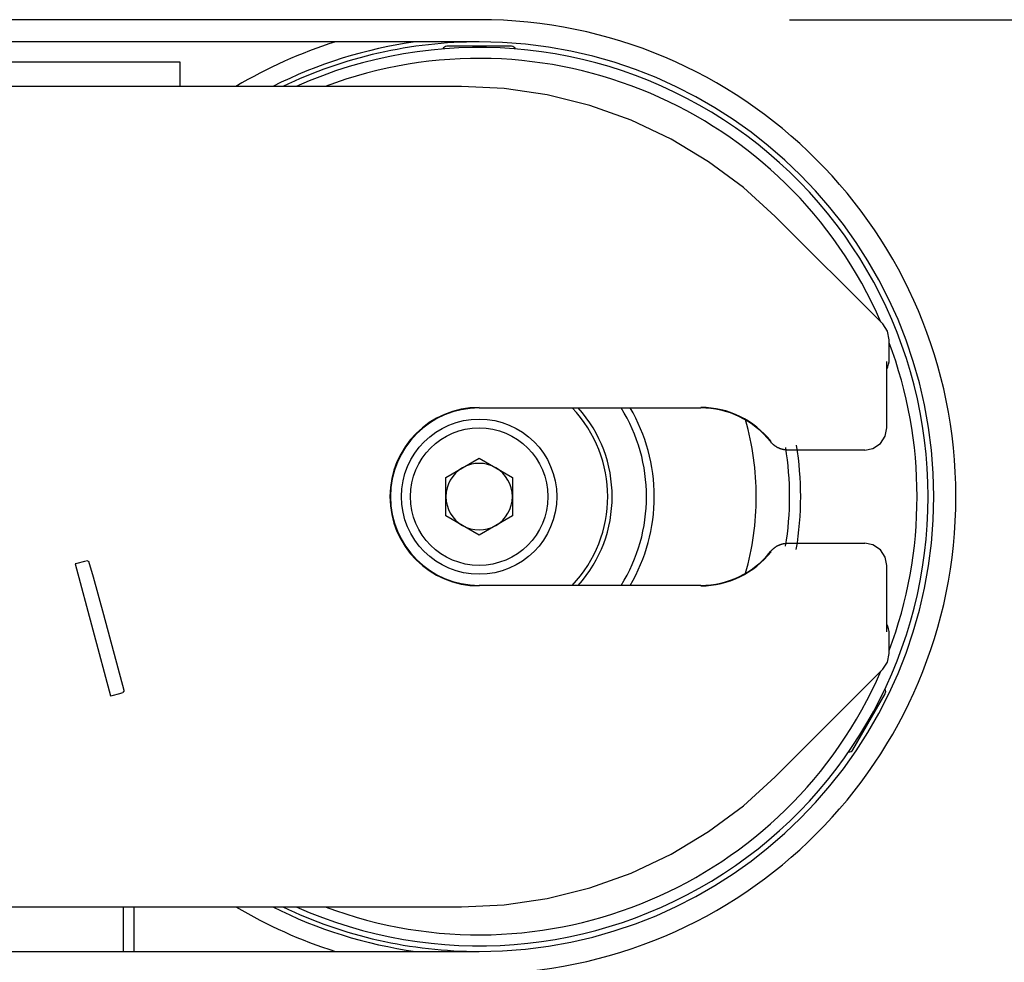
# Model space of a CAD drawing. Extents: x 52 to 380, y 60 to 275.
# Drawn here: x 257 to 261, y 144 to 148 of the extents above; entities that cross this region are included whole.
import ezdxf

# ---------------------------------------------------------------- set-up
doc = ezdxf.new("R2010")
doc.units = 0
for name, color, linetype in [('C_RING_D12', 7, 'CONTINUOUS'), ('CAP_M4_0_06', 7, 'CONTINUOUS'), ('DEFAULT', 7, 'CONTINUOUS'), ('MP3022326_6Kテークア', 7, 'CONTINUOUS'), ('MP3027271_6K駆動プー', 7, 'CONTINUOUS'), ('MP4034575_ベアリングハ', 7, 'CONTINUOUS'), ('MP4039837_6Kワイパー', 7, 'CONTINUOUS'), ('MP4039838_6K駆動プー', 7, 'CONTINUOUS'), ('MP4041033-3_センタギ', 7, 'CONTINUOUS'), ('MP4042493_径41プーリ', 7, 'CONTINUOUS'), ('NSK_RB_6001ZZ', 7, 'CONTINUOUS'), ('コンベアベルト300X500', 7, 'CONTINUOUS'), ('テーパーピン3Ｘ8', 7, 'CONTINUOUS')]:
    doc.layers.add(name, color=color, linetype=linetype)

# ---------------------------------------------------------------- blocks, each defined once
blk = doc.blocks.new('SE')
at = {"layer": 'C_RING_D12', "color": 7, "linetype": 'CONTINUOUS'}
blk.add_arc((258.6586, 145.9497), 0.755, 328.008, 31.992, dxfattribs=at)
at = {"layer": 'CAP_M4_0_06', "color": 7, "linetype": 'CONTINUOUS'}
for p, q in [((258.5086, 146.0363), (258.6586, 146.1229)), ((258.6586, 146.1229), (258.8086, 146.0363)), ((258.5086, 145.8631), (258.5086, 146.0363)), ((258.8086, 146.0363), (258.8086, 145.8631)), ((258.6586, 145.7765), (258.5086, 145.8631)), ((258.8086, 145.8631), (258.6586, 145.7765))]:
    blk.add_line(p, q, dxfattribs=at)
for radius in [0.35, 0.31]:
    blk.add_circle((258.6586, 145.9497), radius, dxfattribs=at)
for start, end in [(120, 180), (60, 120), (0, 60), (180, 240), (300, 0), (240, 300)]:
    blk.add_arc((258.6586, 145.9497), 0.15, start, end, dxfattribs=at)
at = {"layer": 'MP3022326_6Kテークア', "color": 7, "linetype": 'CONTINUOUS'}
for p, q in [((258.5793, 147.7988), (254.413, 147.7988)), ((260.4785, 146.7281), (259.9935, 147.2131)), ((260.5077, 146.5697), (260.5077, 146.6573)), ((260.4968, 146.2597), (260.4968, 146.5588)), ((258.6586, 146.3497), (259.6586, 146.3497)), ((260.0537, 146.1597), (260.0509, 146.1597)), ((260.3955, 146.1597), (260.0537, 146.1597)), ((260.3977, 146.1597), (260.3955, 146.1597)), ((260.0509, 145.7397), (260.0537, 145.7397)), ((260.0537, 145.7397), (260.3955, 145.7397)), ((260.3955, 145.7397), (260.3977, 145.7397)), ((256.8445, 145.6483), (256.8365, 145.6462)), ((256.8365, 145.6462), (256.9959, 145.0515)), ((256.8929, 145.6609), (256.8993, 145.6571)), ((260.4968, 145.3406), (260.4968, 145.6397)), ((259.6586, 145.5497), (258.6586, 145.5497)), ((257.0573, 145.0761), (256.9661, 145.4162)), ((260.5077, 145.242), (260.5077, 145.3297)), ((259.9935, 144.6863), (260.4785, 145.1713)), ((256.9959, 145.0515), (257.0039, 145.0536)), ((257.0573, 145.0761), (257.052, 145.067)), ((256.0387, 144.1006), (258.5793, 144.1006))]:
    blk.add_line(p, q, dxfattribs=at)
for points in [[(259.9935, 147.2131), (259.8506, 147.3427), (259.6936, 147.4596), (259.5242, 147.5615), (259.3446, 147.6466), (259.1575, 147.7134), (258.9657, 147.7611), (258.772, 147.7895), (258.5793, 147.7988)], [(260.5077, 146.6573), (260.5001, 146.6956), (260.4785, 146.7281)], [(260.3977, 146.1597), (260.4345, 146.1667), (260.4682, 146.189), (260.4901, 146.2229), (260.4968, 146.2597)], [(260.0509, 146.1597), (260.0493, 146.1597), (260.0477, 146.1597), (260.0461, 146.1598), (260.0445, 146.1599), (260.0429, 146.16), (260.0413, 146.1602), (260.0397, 146.1603), (260.0381, 146.1605), (260.0365, 146.1607), (260.0349, 146.161), (260.0333, 146.1613), (260.0318, 146.1615), (260.0302, 146.1619), (260.0286, 146.1622), (260.0271, 146.1626), (260.0255, 146.163), (260.0239, 146.1634), (260.0224, 146.1639), (260.0209, 146.1643), (260.0193, 146.1648), (260.0178, 146.1653), (260.0163, 146.1659), (260.0148, 146.1665), (260.0133, 146.1671), (260.0118, 146.1677), (260.0103, 146.1683), (260.0088, 146.169), (260.0074, 146.1697), (260.0059, 146.1704), (260.0045, 146.1711), (260.0031, 146.1719), (260.0017, 146.1727), (260.0003, 146.1735), (259.9989, 146.1743), (259.9976, 146.1751), (259.9962, 146.176), (259.9949, 146.1769), (259.9935, 146.1778), (259.9922, 146.1787), (259.9909, 146.1797), (259.9897, 146.1807), (259.9884, 146.1817), (259.9871, 146.1827), (259.9859, 146.1837), (259.9847, 146.1848), (259.9835, 146.1859), (259.9823, 146.187), (259.9811, 146.1881), (259.98, 146.1892), (259.9789, 146.1904), (259.9777, 146.1915), (259.9767, 146.1927), (259.9756, 146.194), (259.9745, 146.1952), (259.9735, 146.1964), (259.9725, 146.1977)], [(259.9725, 145.7017), (259.9735, 145.703), (259.9745, 145.7042), (259.9756, 145.7054), (259.9766, 145.7066), (259.9777, 145.7078), (259.9788, 145.709), (259.9799, 145.7101), (259.9811, 145.7113), (259.9822, 145.7124), (259.9834, 145.7135), (259.9846, 145.7145), (259.9858, 145.7156), (259.987, 145.7166), (259.9883, 145.7176), (259.9895, 145.7186), (259.9908, 145.7196), (259.9921, 145.7206), (259.9934, 145.7215), (259.9947, 145.7224), (259.9961, 145.7233), (259.9975, 145.7242), (259.9988, 145.725), (260.0002, 145.7259), (260.0016, 145.7267), (260.003, 145.7275), (260.0044, 145.7282), (260.0059, 145.729), (260.0073, 145.7297), (260.0088, 145.7304), (260.0102, 145.731), (260.0117, 145.7317), (260.0132, 145.7323), (260.0147, 145.7329), (260.0162, 145.7334), (260.0177, 145.734), (260.0192, 145.7345), (260.0207, 145.735), (260.0223, 145.7355), (260.0238, 145.7359), (260.0254, 145.7364), (260.0269, 145.7368), (260.0285, 145.7371), (260.0301, 145.7375), (260.0316, 145.7378), (260.0332, 145.7381), (260.0348, 145.7384), (260.0364, 145.7386), (260.038, 145.7388), (260.0396, 145.739), (260.0412, 145.7392), (260.0428, 145.7394), (260.0444, 145.7395), (260.0461, 145.7396), (260.0477, 145.7396), (260.0493, 145.7397), (260.0509, 145.7397)], [(260.4968, 145.6397), (260.4901, 145.6765), (260.4682, 145.7104), (260.4345, 145.7327), (260.3977, 145.7397)], [(256.8929, 145.6609), (256.8785, 145.6573), (256.8445, 145.6483)], [(256.9661, 145.4162), (256.92, 145.5861), (256.8993, 145.6571)], [(260.4785, 145.1713), (260.5001, 145.2038), (260.5077, 145.242)], [(257.0039, 145.0536), (257.0378, 145.0628), (257.052, 145.067)], [(258.5793, 144.1006), (258.772, 144.1099), (258.9657, 144.1383), (259.1575, 144.186), (259.3446, 144.2528), (259.5242, 144.3379), (259.6936, 144.4397), (259.8506, 144.5566), (259.9935, 144.6863)]]:
    blk.add_lwpolyline(points, dxfattribs=at)
for centre, radius, start, end in [((260.4077, 146.5697), 0.1, 332.9835, 0), ((258.6586, 145.9497), 0.4022, 90, 270), ((258.6586, 145.9497), 0.4, 90, 270), ((259.6586, 145.9497), 0.4022, 38.1194, 90), ((259.6586, 145.9497), 0.4, 38.3165, 90), ((259.6586, 145.9497), 0.4, 270, 321.6835), ((259.6586, 145.9497), 0.4022, 270, 321.8806), ((260.4077, 145.3297), 0.1, 0, 27.0165)]:
    blk.add_arc(centre, radius, start, end, dxfattribs=at)
at = {"layer": 'MP3027271_6K駆動プー', "color": 7, "linetype": 'CONTINUOUS'}
for start, end in [(90, 115.5765), (244.4235, 270)]:
    blk.add_arc((258.6586, 145.9497), 2.05, start, end, dxfattribs=at)
at = {"layer": 'MP4034575_ベアリングハ', "color": 7, "linetype": 'CONTINUOUS'}
for radius, start, end in [(2.025, 0, 114.0563), (1.975, 23.4703, 110.5668), (1.975, 0, 20.5668), (1.4, 0, 9.0763), (1.45, 0, 9.1913), (2.025, 245.9437, 0), (1.4, 350.8103, 0), (1.45, 350.5603, 0), (1.975, 339.4332, 0), (1.975, 249.4332, 336.5297)]:
    blk.add_arc((258.6586, 145.9497), radius, start, end, dxfattribs=at)
at = {"layer": 'MP4039837_6Kワイパー', "color": 7, "linetype": 'CONTINUOUS'}
for p, q in [((254.5588, 147.9099), (256.8086, 147.9099)), ((256.8086, 147.9099), (257.3086, 147.9099)), ((257.3086, 147.9099), (257.3086, 147.7988))]:
    blk.add_line(p, q, dxfattribs=at)
at = {"layer": 'MP4039838_6K駆動プー', "color": 7, "linetype": 'CONTINUOUS'}
for radius, start, end in [(0.58, 316.3972, 43.6028), (0.6, 318.1897, 41.8103)]:
    blk.add_arc((258.6586, 145.9497), radius, start, end, dxfattribs=at)
at = {"layer": 'MP4041033-3_センタギ', "color": 7, "linetype": 'CONTINUOUS'}
for p, q in [((257.0536, 144.1006), (257.0536, 143.8997)), ((257.1036, 143.8997), (257.1036, 144.1006))]:
    blk.add_line(p, q, dxfattribs=at)
at = {"layer": 'MP4042493_径41プーリ', "color": 7, "linetype": 'CONTINUOUS'}
for radius, start, end in [(2.15, 107.5435, 120.6772), (2.07, 97.9711, 116.7098), (2.15, 239.3228, 252.4565), (2.07, 243.2902, 262.0289)]:
    blk.add_arc((258.6586, 145.9497), radius, start, end, dxfattribs=at)
at = {"layer": 'NSK_RB_6001ZZ', "color": 7, "linetype": 'CONTINUOUS'}
for radius, start, end in [(0.79, 0, 30.4196), (1.25, 0, 16.0543), (0.79, 329.5804, 0), (1.25, 343.9457, 0)]:
    blk.add_arc((258.6586, 145.9497), radius, start, end, dxfattribs=at)
at = {"layer": 'コンベアベルト300X500', "color": 7, "linetype": 'CONTINUOUS'}
for p, q in [((258.6586, 148.0997), (219.6688, 148.0997)), ((258.6586, 147.9997), (219.6728, 147.9997)), ((249.9086, 143.8997), (258.6586, 143.8997))]:
    blk.add_line(p, q, dxfattribs=at)
for radius in [2.15, 2.05]:
    blk.add_arc((258.6586, 145.9497), radius, 270, 90, dxfattribs=at)
at = {"layer": 'テーパーピン3Ｘ8', "color": 7, "linetype": 'CONTINUOUS'}
for p, q in [((258.8043, 147.9797), (258.513, 147.9797)), ((260.3438, 144.8085), (260.4895, 145.0608))]:
    blk.add_line(p, q, dxfattribs=at)
for centre, start, end in [((258.513, 147.9597), 90, 155.2835), ((258.8043, 147.9597), 24.7165, 90), ((260.4722, 145.0708), 329.9997, 35.322), ((260.3265, 144.8185), 264.6776, 329.9997)]:
    blk.add_arc(centre, 0.02, start, end, dxfattribs=at)
blk = doc.blocks.new('GDIMGGROUP10')
at = {"layer": 'DEFAULT', "color": 7, "linetype": 'CONTINUOUS'}
blk.add_line((260.0586, 148.0997), (274.2876, 148.0997), dxfattribs=at)
blk = doc.blocks.new('GDIMGGROUP11')
at = {"layer": 'DEFAULT', "color": 7, "linetype": 'CONTINUOUS'}
blk.add_line((260.0586, 148.0997), (274.2876, 148.0997), dxfattribs=at)

msp = doc.modelspace()

# ---------------------------------------------------------------- block references
at = {"layer": 'DEFAULT'}
for name in ['GDIMGGROUP11', 'SE', 'GDIMGGROUP10']:
    msp.add_blockref(name, (0, 0), dxfattribs=at)

doc.saveas('drawing.dxf')
